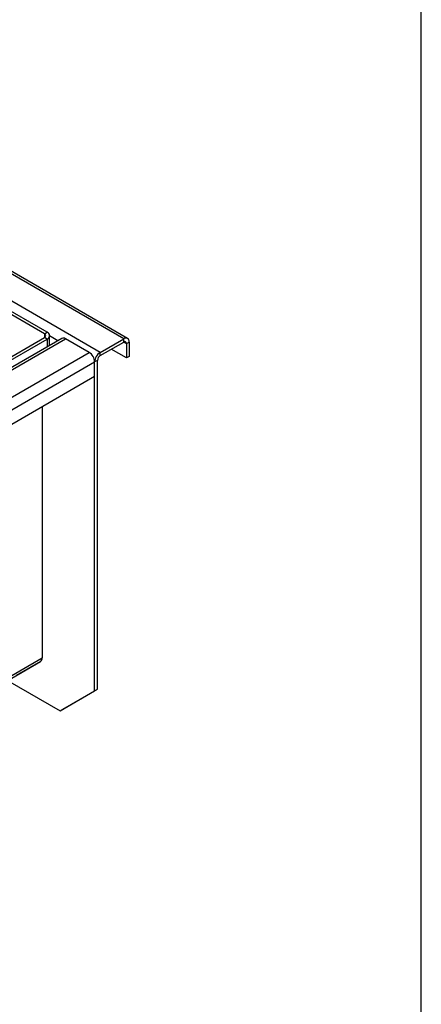
# Model space of a CAD drawing. Units: millimetres. Extents: x 8 to 424, y 1 to 312.
# Drawn here: x 374 to 415, y 138 to 239 of the extents above; entities that cross this region are included whole.
import ezdxf

# ---------------------------------------------------------------- set-up
doc = ezdxf.new("R2010")
doc.units = ezdxf.units.MM

msp = doc.modelspace()

# ---------------------------------------------------------------- linework, layer by layer
at = {"color": 7, "linetype": 'Continuous', "lineweight": 25}
for p, q in [((415, 5), (415, 292)), ((384.5532, 206.1095), (330.813, 237.133)), ((384.9531, 206.1491), (331.213, 237.1726)), ((382.149, 204.7216), (328.4089, 235.7451)), ((376.4356, 206.632), (331.7181, 232.4468)), ((376.7184, 206.7952), (332.001, 232.6101)), ((376.4356, 206.632), (376.7184, 206.7952)), ((378.2135, 206.1491), (331.5444, 179.2076)), ((331.9444, 179.168), (378.6135, 206.1095)), ((354.0769, 193.3327), (376.4356, 206.2401)), ((354.3597, 193.1694), (376.7184, 206.0768)), ((376.7184, 206.0768), (376.4356, 206.2401)), ((376.9762, 205.4348), (376.9762, 206.436)), ((381.0176, 204.7216), (378.6135, 206.1095)), ((382.149, 204.7216), (384.5532, 206.1095)), ((382.149, 204.395), (384.5532, 205.7828)), ((384.5532, 205.7828), (384.5532, 206.1095)), ((384.836, 205.6195), (385.1188, 205.7828)), ((384.836, 205.6195), (384.836, 204.1497)), ((385.1188, 205.7828), (385.1188, 204.313)), ((334.3486, 177.7801), (381.0176, 204.7216)), ((382.149, 204.395), (382.149, 204.7216)), ((384.836, 204.1497), (383.2801, 205.0479)), ((334.9143, 176.8003), (381.5833, 203.7418)), ((381.8661, 203.9051), (381.5833, 203.7418)), ((381.5833, 202.272), (381.5833, 203.7418)), ((381.5833, 170.1003), (381.5833, 203.7418)), ((381.8661, 170.2636), (381.8661, 203.9051)), ((385.1188, 204.313), (384.836, 204.1497)), ((334.9143, 175.3305), (381.5833, 202.272)), ((376.2093, 199.1696), (376.2093, 173.4732)), ((376.0436, 173.107), (373.5466, 171.665)), ((372.6736, 171.161), (378.0478, 168.0586)), ((378.3306, 168.2219), (381.8661, 170.2636)), ((381.5833, 170.1003), (381.8661, 170.2636)), ((378.0478, 168.0586), (381.5833, 170.1003)), ((378.0478, 168.0586), (378.3306, 168.2219))]:
    msp.add_line(p, q, dxfattribs=at)
at = {"color": 8, "linetype": 'Continuous', "lineweight": 25}
for p, q in [((376.4356, 206.632), (376.4356, 206.2401)), ((376.7184, 206.0768), (376.7184, 205.286)), ((377.8134, 205.9181), (376.9762, 206.4014)), ((384.5531, 205.7828), (384.836, 205.6195)), ((334.9143, 149.6341), (376.2093, 173.4732)), ((334.9143, 149.3635), (376.0436, 173.107))]:
    msp.add_line(p, q, dxfattribs=at)
at = {"color": 7, "linetype": 'Continuous', "lineweight": 25}
for centre, radius, start, end in [((376.3612, 206.436), 0.2096, 290.783421, 69.216579), ((376.5783, 206.436), 0.3856, 291.312552, 68.687448), ((378.3804, 205.7948), 0.3916, 53.470432, 115.21911), ((384.7722, 205.8357), 0.3506, 351.314675, 128.674573), ((384.6636, 205.6475), 0.1747, 350.785963, 129.203285), ((380.3603, 203.6889), 1.2241, 2.476304, 57.523696), ((382.8063, 203.6889), 1.2241, 122.476398, 177.523602), ((382.4802, 203.8771), 0.6147, 122.605478, 177.394522), ((375.8088, 173.4338), 0.4025, 305.698039, 5.620379)]:
    msp.add_arc(centre, radius, start, end, dxfattribs=at)

doc.saveas('drawing.dxf')
